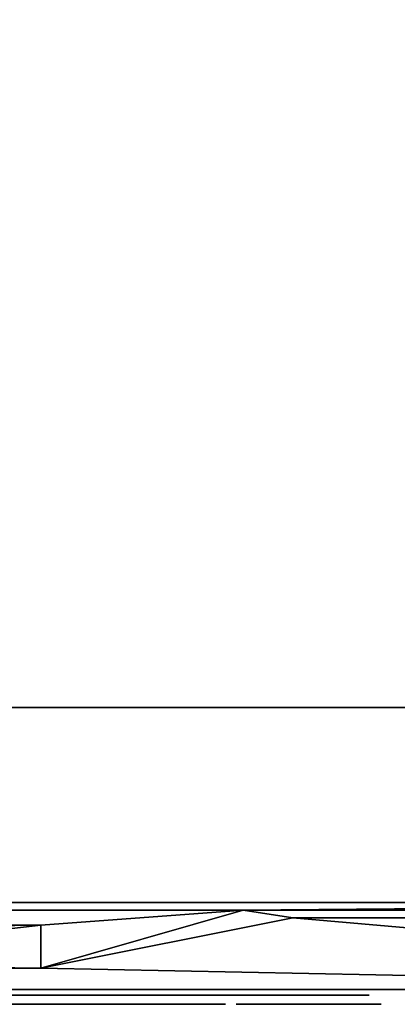
# Model space of a CAD drawing. Units: millimetres. Extents: x -1 to 1796, y -1098 to 1.
# Drawn here: x 200 to 267, y -698 to -523 of the extents above; entities that cross this region are included whole.
import ezdxf

# ---------------------------------------------------------------- set-up
doc = ezdxf.new("R2010")
doc.units = ezdxf.units.MM
doc.linetypes.add('NASCOSTA', pattern=[9.525, 6.35, -3.175])
for name, color, linetype in [('IQ_200_3D', 1, 'Continuous'), ('IQ_204_2D', 7, 'Continuous'), ('IQ_BLACK_3D', 250, 'Continuous'), ('IQ_BLUE_3D', 5, 'Continuous'), ('IQ_DARKGRAY_3D', 252, 'Continuous'), ('IQ_GRAY_3D', 9, 'Continuous')]:
    doc.layers.add(name, color=color, linetype=linetype)

# ---------------------------------------------------------------- blocks, each defined once
blk = doc.blocks.new('hpp_elx_bi_bt_l')
at = {"layer": 'IQ_200_3D'}
mesh = blk.add_polyface(dxfattribs=at)
corners = [(369, -50, 47), (0, -50, 47), (0, 0, 47), (369, 0, 47)]
mesh.append_faces([[corners[k] for k in face] for face in [(0, 1, 2, 3)]])
mesh = blk.add_polyface(dxfattribs=at)
corners = [(369, 0, 675), (0, 0, 675), (0, -34.6, 675), (369, -34.6, 675)]
mesh.append_faces([[corners[k] for k in face] for face in [(0, 1, 2, 3)]])
mesh = blk.add_polyface(dxfattribs=at)
corners = [(369, -34.6, 675), (0, -34.6, 675), (0, -34.6, 626.33), (369, -34.6, 626.33)]
mesh.append_faces([[corners[k] for k in face] for face in [(0, 1, 2, 3)]])
mesh = blk.add_polyface(dxfattribs=at)
corners = [(369, -50, 47), (0, -50, 47), (0, -50, 568.83), (369, -50, 568.83)]
mesh.append_faces([[corners[k] for k in face] for face in [(0, 1, 2, 3)]])
at = {"layer": 'IQ_BLACK_3D'}
mesh = blk.add_polyface(dxfattribs=at)
corners = [(131.95, -51, 235.56), (131.95, -51, 227.55), (236.98, -51, 227.55), (236.98, -51, 235.56)]
mesh.append_faces([[corners[k] for k in face] for face in [(0, 1, 2, 3)]])
mesh = blk.add_polyface(dxfattribs=at)
corners = [(131.95, -51, 223.55), (131.95, -51, 215.55), (236.98, -51, 215.55), (236.98, -51, 223.55)]
mesh.append_faces([[corners[k] for k in face] for face in [(0, 1, 2, 3)]])
mesh = blk.add_polyface(dxfattribs=at)
corners = [(131.95, -51, 211.55), (131.95, -51, 203.55), (236.98, -51, 203.55), (236.98, -51, 211.55)]
mesh.append_faces([[corners[k] for k in face] for face in [(0, 1, 2, 3)]])
mesh = blk.add_polyface(dxfattribs=at)
corners = [(131.95, -51, 199.54), (131.95, -51, 191.54), (236.98, -51, 191.54), (236.98, -51, 199.54)]
mesh.append_faces([[corners[k] for k in face] for face in [(0, 1, 2, 3)]])
mesh = blk.add_polyface(dxfattribs=at)
corners = [(131.95, -51, 187.54), (131.95, -51, 179.54), (236.98, -51, 179.54), (236.98, -51, 187.54)]
mesh.append_faces([[corners[k] for k in face] for face in [(0, 1, 2, 3)]])
mesh = blk.add_polyface(dxfattribs=at)
corners = [(131.95, -51, 175.54), (131.95, -51, 167.54), (236.98, -51, 167.54), (236.98, -51, 175.54)]
mesh.append_faces([[corners[k] for k in face] for face in [(0, 1, 2, 3)]])
mesh = blk.add_polyface(dxfattribs=at)
corners = [(131.95, -51, 163.53), (131.95, -51, 155.53), (236.98, -51, 155.53), (236.98, -51, 163.53)]
mesh.append_faces([[corners[k] for k in face] for face in [(0, 1, 2, 3)]])
mesh = blk.add_polyface(dxfattribs=at)
corners = [(131.95, -51, 151.53), (131.95, -51, 143.53), (236.98, -51, 143.53), (236.98, -51, 151.53)]
mesh.append_faces([[corners[k] for k in face] for face in [(0, 1, 2, 3)]])
mesh = blk.add_polyface(dxfattribs=at)
corners = [(131.95, -51, 139.53), (131.95, -51, 131.52), (236.98, -51, 131.52), (236.98, -51, 139.53)]
mesh.append_faces([[corners[k] for k in face] for face in [(0, 1, 2, 3)]])
mesh = blk.add_polyface(dxfattribs=at)
corners = [(131.95, -51, 127.52), (131.95, -51, 119.52), (236.98, -51, 119.52), (236.98, -51, 127.52)]
mesh.append_faces([[corners[k] for k in face] for face in [(0, 1, 2, 3)]])
mesh = blk.add_polyface(dxfattribs=at)
corners = [(131.95, -51, 115.52), (131.95, -51, 107.52), (236.98, -51, 107.52), (236.98, -51, 115.52)]
mesh.append_faces([[corners[k] for k in face] for face in [(0, 1, 2, 3)]])
mesh = blk.add_polyface(dxfattribs=at)
corners = [(131.95, -51, 103.52), (131.95, -51, 95.51), (236.98, -51, 95.51), (236.98, -51, 103.52)]
mesh.append_faces([[corners[k] for k in face] for face in [(0, 1, 2, 3)]])
mesh = blk.add_polyface(dxfattribs=at)
corners = [(131.95, -51, 91.51), (131.95, -51, 83.51), (236.98, -51, 83.51), (236.98, -51, 91.51)]
mesh.append_faces([[corners[k] for k in face] for face in [(0, 1, 2, 3)]])
mesh = blk.add_polyface(dxfattribs=at)
corners = [(131.95, -51, 79.51), (131.95, -51, 71.51), (236.98, -51, 71.51), (236.98, -51, 79.51)]
mesh.append_faces([[corners[k] for k in face] for face in [(0, 1, 2, 3)]])
mesh = blk.add_polyface(dxfattribs=at)
corners = [(131.95, -51, 67.51), (131.95, -51, 59.5), (236.98, -51, 59.5), (236.98, -51, 67.51)]
mesh.append_faces([[corners[k] for k in face] for face in [(0, 1, 2, 3)]])
mesh = blk.add_polyface(dxfattribs=at)
corners = [(131.98, -51, 461.62), (131.98, -51, 453.62), (237.02, -51, 453.62), (237.02, -51, 461.62)]
mesh.append_faces([[corners[k] for k in face] for face in [(0, 1, 2, 3)]])
mesh = blk.add_polyface(dxfattribs=at)
corners = [(131.98, -51, 449.62), (131.98, -51, 441.62), (237.02, -51, 441.62), (237.02, -51, 449.62)]
mesh.append_faces([[corners[k] for k in face] for face in [(0, 1, 2, 3)]])
mesh = blk.add_polyface(dxfattribs=at)
corners = [(131.98, -51, 437.61), (131.98, -51, 429.61), (237.02, -51, 429.61), (237.02, -51, 437.61)]
mesh.append_faces([[corners[k] for k in face] for face in [(0, 1, 2, 3)]])
mesh = blk.add_polyface(dxfattribs=at)
corners = [(131.98, -51, 425.61), (131.98, -51, 417.61), (237.02, -51, 417.61), (237.02, -51, 425.61)]
mesh.append_faces([[corners[k] for k in face] for face in [(0, 1, 2, 3)]])
mesh = blk.add_polyface(dxfattribs=at)
corners = [(131.98, -51, 413.61), (131.98, -51, 405.6), (237.02, -51, 405.6), (237.02, -51, 413.61)]
mesh.append_faces([[corners[k] for k in face] for face in [(0, 1, 2, 3)]])
mesh = blk.add_polyface(dxfattribs=at)
corners = [(131.98, -51, 401.6), (131.98, -51, 393.6), (237.02, -51, 393.6), (237.02, -51, 401.6)]
mesh.append_faces([[corners[k] for k in face] for face in [(0, 1, 2, 3)]])
mesh = blk.add_polyface(dxfattribs=at)
corners = [(131.98, -51, 389.6), (131.98, -51, 381.6), (237.02, -51, 381.6), (237.02, -51, 389.6)]
mesh.append_faces([[corners[k] for k in face] for face in [(0, 1, 2, 3)]])
mesh = blk.add_polyface(dxfattribs=at)
corners = [(131.98, -51, 557.65), (131.98, -51, 549.65), (237.02, -51, 549.65), (237.02, -51, 557.65)]
mesh.append_faces([[corners[k] for k in face] for face in [(0, 1, 2, 3)]])
mesh = blk.add_polyface(dxfattribs=at)
corners = [(131.98, -51, 545.65), (131.98, -51, 537.64), (237.02, -51, 537.64), (237.02, -51, 545.65)]
mesh.append_faces([[corners[k] for k in face] for face in [(0, 1, 2, 3)]])
mesh = blk.add_polyface(dxfattribs=at)
corners = [(131.98, -51, 533.64), (131.98, -51, 525.64), (237.02, -51, 525.64), (237.02, -51, 533.64)]
mesh.append_faces([[corners[k] for k in face] for face in [(0, 1, 2, 3)]])
mesh = blk.add_polyface(dxfattribs=at)
corners = [(131.98, -51, 521.64), (131.98, -51, 513.64), (237.02, -51, 513.64), (237.02, -51, 521.64)]
mesh.append_faces([[corners[k] for k in face] for face in [(0, 1, 2, 3)]])
mesh = blk.add_polyface(dxfattribs=at)
corners = [(131.98, -51, 509.64), (131.98, -51, 501.63), (237.02, -51, 501.63), (237.02, -51, 509.64)]
mesh.append_faces([[corners[k] for k in face] for face in [(0, 1, 2, 3)]])
mesh = blk.add_polyface(dxfattribs=at)
corners = [(131.98, -51, 497.63), (131.98, -51, 489.63), (237.02, -51, 489.63), (237.02, -51, 497.63)]
mesh.append_faces([[corners[k] for k in face] for face in [(0, 1, 2, 3)]])
mesh = blk.add_polyface(dxfattribs=at)
corners = [(131.98, -51, 485.63), (131.98, -51, 477.63), (237.02, -51, 477.63), (237.02, -51, 485.63)]
mesh.append_faces([[corners[k] for k in face] for face in [(0, 1, 2, 3)]])
mesh = blk.add_polyface(dxfattribs=at)
corners = [(131.98, -51, 473.62), (131.98, -51, 465.62), (237.02, -51, 465.62), (237.02, -51, 473.62)]
mesh.append_faces([[corners[k] for k in face] for face in [(0, 1, 2, 3)]])
at = {"layer": 'IQ_BLUE_3D'}
mesh = blk.add_polyface(dxfattribs=at)
corners = [(369, -35.97, 621.21), (369, -34.6, 626.33), (0, -34.6, 626.33), (0, -35.97, 621.21), (214.63, -35.97, 621.21), (223.47, -37.29, 616.28), (333.85, -37.29, 616.28), (342.69, -35.97, 621.21)]
mesh.append_faces([[corners[k] for k in face] for face in [(5, 6, 7, 4), (2, 3, 4, 1)]], dxfattribs={"vtx2": -1})
mesh.append_faces([[corners[k] for k in face] for face in [(7, 0, 1, 4)]], dxfattribs={"vtx2": -1, "vtx3": -1})
at = {"layer": 'IQ_DARKGRAY_3D'}
mesh = blk.add_polyface(dxfattribs=at)
corners = [(56.07, -38.59, 611.42), (56.07, -46.23, 582.9), (178.75, -46.23, 582.9), (178.75, -38.59, 611.42), (59.07, -45.45, 585.8), (59.07, -39.37, 608.52), (119.07, -39.37, 608.52), (119.07, -45.45, 585.8)]
mesh.append_faces([[corners[k] for k in face] for face in [(5, 0, 4), (1, 4, 0)]], dxfattribs={"vtx0": -1, "vtx1": -1})
mesh.append_faces([[corners[k] for k in face] for face in [(3, 6, 7), (6, 3, 0, 5), (7, 2, 3)]], dxfattribs={"vtx0": -1, "vtx2": -1})
mesh.append_faces([[corners[k] for k in face] for face in [(1, 2, 7, 4)]], dxfattribs={"vtx1": -1, "vtx3": -1})
at = {"layer": 'IQ_GRAY_3D'}
mesh = blk.add_polyface(dxfattribs=at)
corners = [(369, -35.97, 621.21), (342.69, -35.97, 621.21), (333.85, -37.29, 616.28), (223.47, -37.29, 616.28), (214.63, -35.97, 621.21), (0, -35.97, 621.21), (0, -50, 568.83), (369, -50, 568.83), (56.07, -38.59, 611.42), (178.75, -38.59, 611.42), (178.75, -46.23, 582.9), (56.07, -46.23, 582.9)]
mesh.append_faces([[corners[k] for k in face] for face in [(2, 7, 1), (4, 10, 3), (8, 5, 11), (6, 11, 5)]], dxfattribs={"vtx0": -1, "vtx1": -1})
mesh.append_faces([[corners[k] for k in face] for face in [(7, 3, 10)]], dxfattribs={"vtx0": -1, "vtx1": -1, "vtx2": -1})
mesh.append_faces([[corners[k] for k in face] for face in [(7, 2, 3)]], dxfattribs={"vtx0": -1, "vtx2": -1})
mesh.append_faces([[corners[k] for k in face] for face in [(9, 10, 4)]], dxfattribs={"vtx1": -1, "vtx2": -1})
mesh.append_faces([[corners[k] for k in face] for face in [(8, 9, 4, 5), (10, 11, 6, 7)]], dxfattribs={"vtx1": -1, "vtx3": -1})
mesh.append_faces([[corners[k] for k in face] for face in [(7, 0, 1)]], dxfattribs={"vtx2": -1})
mesh = blk.add_polyface(dxfattribs=at)
corners = [(211.5, -52.64, 350.77), (157.43, -52.64, 350.77), (157.43, -52.64, 296.77), (211.5, -52.64, 296.77), (191.68, -52.64, 299.53), (191.68, -52.64, 348.12), (197.56, -52.64, 345.46), (202.58, -52.64, 341.4), (206.42, -52.64, 336.21), (208.82, -52.64, 330.22), (209.64, -52.64, 323.82), (208.82, -52.64, 317.42), (206.42, -52.64, 311.43), (202.58, -52.64, 306.24), (197.56, -52.64, 302.19), (189.21, -52.64, 344.6), (187.75, -52.64, 339.55), (185.19, -52.64, 334.96), (181.67, -52.64, 331.06), (177.37, -52.64, 328.04), (172.5, -52.64, 326.07), (167.31, -52.64, 325.23), (159.27, -52.64, 325.23), (160.38, -52.64, 331.22), (162.9, -52.64, 336.76), (166.7, -52.64, 341.52), (171.54, -52.64, 345.22), (177.13, -52.64, 347.64), (183.14, -52.64, 348.62), (189.21, -52.64, 348.12), (167.31, -52.64, 322.41), (172.5, -52.64, 321.58), (177.37, -52.64, 319.6), (181.67, -52.64, 316.58), (185.19, -52.64, 312.68), (187.75, -52.64, 308.09), (189.21, -52.64, 303.05), (189.21, -52.64, 298.9), (183.1, -52.64, 298.57), (177.09, -52.64, 299.7), (171.51, -52.64, 302.22), (166.7, -52.64, 306), (162.92, -52.64, 310.82), (160.4, -52.64, 316.4), (159.27, -52.64, 322.41)]
mesh.append_faces([[corners[k] for k in face] for face in [(14, 3, 13), (41, 2, 40), (39, 2, 38), (9, 0, 8), (7, 0, 6), (6, 0, 5), (15, 5, 29), (21, 30, 20), (24, 1, 23)]], dxfattribs={"vtx0": -1, "vtx1": -1})
mesh.append_faces([[corners[k] for k in face] for face in [(4, 37, 3)]], dxfattribs={"vtx0": -1, "vtx1": -1, "vtx2": -1})
mesh.append_faces([[corners[k] for k in face] for face in [(3, 14, 4), (3, 37, 38, 2), (4, 36, 37), (17, 33, 34, 16), (3, 10, 11), (2, 41, 42), (2, 42, 43), (19, 32, 33, 18), (19, 31, 32), (20, 30, 31, 19), (0, 7, 8), (16, 4, 5, 15), (10, 3, 0), (1, 25, 26), (28, 0, 1)]], dxfattribs={"vtx0": -1, "vtx2": -1})
mesh.append_faces([[corners[k] for k in face] for face in [(12, 13, 3), (11, 12, 3), (39, 40, 2), (43, 44, 2), (9, 10, 0), (17, 18, 33), (22, 23, 1), (27, 28, 1), (26, 27, 1), (24, 25, 1), (34, 35, 16)]], dxfattribs={"vtx1": -1, "vtx2": -1})
mesh.append_faces([[corners[k] for k in face] for face in [(35, 36, 4, 16), (1, 2, 44, 22), (28, 29, 5, 0)]], dxfattribs={"vtx1": -1, "vtx2": -1, "vtx3": -1})
mesh.append_faces([[corners[k] for k in face] for face in [(44, 30, 21, 22)]], dxfattribs={"vtx1": -1, "vtx3": -1})
mesh = blk.add_polyface(dxfattribs=at)
corners = [(171.93, -52.64, 266.53), (173.17, -52.64, 267.21), (171.03, -52.64, 269.12), (170.19, -52.64, 268.85), (170.62, -52.64, 266.15), (169.24, -52.64, 268.76), (169.24, -52.64, 266.03), (168.33, -52.64, 268.86), (174.31, -52.64, 268.21), (171.78, -52.64, 269.56), (172.45, -52.64, 270.14), (171.78, -52.64, 275.9), (172.45, -52.64, 275.31), (174.31, -52.64, 277.25), (173.17, -52.64, 278.24), (170.19, -52.64, 276.6), (171.03, -52.64, 276.33), (171.93, -52.64, 278.92), (170.62, -52.64, 279.31), (169.24, -52.64, 279.43), (169.24, -52.64, 276.69), (177.08, -52.64, 268.49), (177.7, -52.64, 267.72), (179.87, -52.64, 269.95), (179.66, -52.64, 270.21), (179.48, -52.64, 270.53), (176.62, -52.64, 269.4), (179.33, -52.64, 270.9), (176.32, -52.64, 270.46), (179.23, -52.64, 271.32), (179.17, -52.64, 271.82), (176.18, -52.64, 271.64), (179.17, -52.64, 276.26), (179.18, -52.64, 278.98), (179.18, -52.64, 283.81), (176.18, -52.64, 283.81), (170.19, -52.64, 253.76), (170.14, -52.64, 252.62), (172.08, -52.64, 252.62), (172.08, -52.64, 253.76), (170, -52.64, 253.79), (169.7, -52.64, 252.67), (169.82, -52.64, 253.85), (168.93, -52.64, 253.05), (169.29, -52.64, 252.82), (169.53, -52.64, 254.11), (168.39, -52.64, 253.73), (168.62, -52.64, 253.36), (169.66, -52.64, 253.96), (171.85, -52.64, 255.18), (171.85, -52.64, 256.32), (169.45, -52.64, 256.32), (169.45, -52.64, 255.18), (169.45, -52.64, 257.51), (172.02, -52.64, 257.51), (172.02, -52.64, 258.65), (168.21, -52.64, 258.65), (168.21, -52.64, 254.58), (169.45, -52.64, 254.27), (178.7, -52.64, 252.55), (179.16, -52.64, 253.65), (178.88, -52.64, 253.69), (178.21, -52.64, 252.67), (178.34, -52.64, 253.91), (177.38, -52.64, 253.19), (177.76, -52.64, 252.9), (178.1, -52.64, 254.09), (177.07, -52.64, 253.56), (178.61, -52.64, 253.8), (177.91, -52.64, 254.32), (177.78, -52.64, 254.58), (176.84, -52.64, 253.99), (178.17, -52.64, 255.57), (178.65, -52.64, 255.35), (178.86, -52.64, 256.54), (178.74, -52.64, 256.59), (178.63, -52.64, 256.67), (178.55, -52.64, 256.77), (177.75, -52.64, 255.89), (177.42, -52.64, 256.3), (178.49, -52.64, 256.89), (177.28, -52.64, 256.83), (178.46, -52.64, 257.02), (178.47, -52.64, 257.15), (177.27, -52.64, 257.37), (178.5, -52.64, 257.28), (178.57, -52.64, 257.4), (177.54, -52.64, 258.05), (177.41, -52.64, 257.84), (178.15, -52.64, 258.49), (178.66, -52.64, 257.49), (178.78, -52.64, 257.56), (178.62, -52.64, 258.67), (177.72, -52.64, 258.22), (177.31, -52.64, 257.62)]
mesh.append_faces([[corners[k] for k in face] for face in [(36, 37, 38, 39)]], dxfattribs={"vtx0": -1})
mesh.append_faces([[corners[k] for k in face] for face in [(29, 28, 27), (58, 46, 45), (63, 62, 68), (76, 72, 75)]], dxfattribs={"vtx0": -1, "vtx1": -1})
mesh.append_faces([[corners[k] for k in face] for face in [(25, 26, 21, 24), (27, 28, 26, 25), (37, 36, 40, 41), (41, 40, 42), (45, 46, 47, 48), (48, 47, 43, 42), (59, 60, 61, 62), (66, 67, 64, 63), (79, 77, 80, 81), (81, 82, 83, 84), (81, 80, 82), (89, 90, 91, 92), (93, 86, 90, 89), (86, 93, 87)]], dxfattribs={"vtx0": -1, "vtx2": -1})
mesh.append_faces([[corners[k] for k in face] for face in [(31, 30, 32, 33), (57, 58, 52, 51)]], dxfattribs={"vtx0": -1, "vtx2": -1, "vtx3": -1})
mesh.append_faces([[corners[k] for k in face] for face in [(42, 43, 44, 41), (63, 64, 65, 62)]], dxfattribs={"vtx0": -1, "vtx3": -1})
mesh.append_faces([[corners[k] for k in face] for face in [(10, 9, 8)]], dxfattribs={"vtx1": -1})
mesh.append_faces([[corners[k] for k in face] for face in [(61, 68, 62), (66, 69, 67), (79, 78, 77), (88, 94, 85)]], dxfattribs={"vtx1": -1, "vtx2": -1})
mesh.append_faces([[corners[k] for k in face] for face in [(0, 1, 2, 3), (4, 0, 3, 5), (6, 4, 5, 7), (1, 8, 9, 2), (15, 16, 17, 18), (16, 11, 14, 17), (18, 19, 20, 15), (21, 22, 23, 24), (29, 30, 31, 28), (56, 57, 51, 53), (72, 73, 74, 75), (76, 77, 78, 72), (85, 86, 87, 88), (94, 84, 83, 85)]], dxfattribs={"vtx1": -1, "vtx3": -1})
mesh.append_faces([[corners[k] for k in face] for face in [(49, 50, 51, 52)]], dxfattribs={"vtx2": -1})
mesh.append_faces([[corners[k] for k in face] for face in [(11, 12, 13, 14), (33, 34, 35, 31), (53, 54, 55, 56), (69, 70, 71, 67)]], dxfattribs={"vtx3": -1})
mesh = blk.add_polyface(dxfattribs=at)
corners = [(181.45, -52.64, 269.22), (180.68, -52.64, 266.44), (181.94, -52.64, 266.39), (181.71, -52.64, 269.2), (181.96, -52.64, 269.2), (181.18, -52.64, 269.26), (180.91, -52.64, 269.32), (179.5, -52.64, 266.69), (177.7, -52.64, 267.72), (178.51, -52.64, 267.12), (180.11, -52.64, 269.73), (179.87, -52.64, 269.95), (180.36, -52.64, 269.56), (180.63, -52.64, 269.42), (181.9, -52.64, 276.26), (181.9, -52.64, 278.98), (179.18, -52.64, 278.98), (179.17, -52.64, 276.26), (184.42, -52.64, 266.39), (187.4, -52.64, 266.39), (187.4, -52.64, 273.01), (184.42, -52.64, 278.98), (187.48, -52.64, 273.85), (187.71, -52.64, 274.59), (188.08, -52.64, 275.21), (187.4, -52.64, 277.11), (187.4, -52.64, 278.98), (180.43, -52.64, 252.83), (180.97, -52.64, 253.15), (179.96, -52.64, 253.92), (179.72, -52.64, 253.77), (181.18, -52.64, 253.52), (180.04, -52.64, 254.01), (181.31, -52.64, 253.93), (180.11, -52.64, 254.11), (179.83, -52.64, 252.62), (179.45, -52.64, 253.68), (180.14, -52.64, 254.23), (181.35, -52.64, 254.35), (181.29, -52.64, 254.77), (180.15, -52.64, 254.35), (181.15, -52.64, 255.17), (180.13, -52.64, 254.47), (180.08, -52.64, 254.58), (180.89, -52.64, 255.5), (180, -52.64, 254.68), (180.57, -52.64, 255.77), (179.91, -52.64, 254.75), (179.3, -52.64, 255.09), (180.21, -52.64, 255.99), (179.54, -52.64, 256.28), (179.16, -52.64, 253.65), (178.7, -52.64, 252.55), (179.21, -52.64, 252.52), (178.65, -52.64, 255.35), (178.86, -52.64, 256.54), (179.95, -52.64, 257.3), (180.18, -52.64, 257.07), (180.79, -52.64, 258.05), (180.44, -52.64, 258.36), (179.67, -52.64, 257.47), (180.03, -52.64, 258.58), (179.36, -52.64, 257.58), (179.59, -52.64, 258.71), (179.12, -52.64, 258.75), (179.04, -52.64, 257.61), (178.62, -52.64, 258.67), (178.9, -52.64, 257.6), (178.78, -52.64, 257.56), (181.07, -52.64, 257.68), (187.44, -52.64, 253.91), (186.48, -52.64, 253.19), (186.86, -52.64, 252.9), (187.31, -52.64, 252.67), (187.2, -52.64, 254.09), (186.16, -52.64, 253.56), (187.01, -52.64, 254.32), (186.88, -52.64, 254.58), (185.94, -52.64, 253.99), (186.51, -52.64, 256.3), (187.64, -52.64, 256.77), (187.58, -52.64, 256.89), (186.38, -52.64, 256.83), (186.85, -52.64, 255.89), (187.56, -52.64, 257.02), (187.56, -52.64, 257.15), (186.36, -52.64, 257.37), (187.6, -52.64, 257.28), (187.67, -52.64, 257.4), (186.64, -52.64, 258.05), (186.5, -52.64, 257.84), (186.41, -52.64, 257.62), (186.81, -52.64, 258.22)]
mesh.append_faces([[corners[k] for k in face] for face in [(3, 2, 4), (58, 57, 69)]], dxfattribs={"vtx0": -1})
mesh.append_faces([[corners[k] for k in face] for face in [(12, 7, 13), (42, 41, 43), (35, 36, 53), (49, 47, 46), (89, 88, 92)]], dxfattribs={"vtx0": -1, "vtx1": -1})
mesh.append_faces([[corners[k] for k in face] for face in [(0, 1, 2, 3), (1, 5, 6, 7), (7, 6, 13), (21, 20, 22), (21, 22, 23), (43, 41, 44, 45), (46, 47, 45, 44), (51, 52, 53, 36), (64, 65, 62, 63), (66, 67, 65, 64), (74, 75, 71, 70), (79, 80, 81, 82), (82, 84, 85, 86)]], dxfattribs={"vtx0": -1, "vtx2": -1})
mesh.append_faces([[corners[k] for k in face] for face in [(70, 71, 72, 73)]], dxfattribs={"vtx0": -1, "vtx3": -1})
mesh.append_faces([[corners[k] for k in face] for face in [(26, 21, 25)]], dxfattribs={"vtx1": -1})
mesh.append_faces([[corners[k] for k in face] for face in [(0, 5, 1), (68, 67, 66), (74, 76, 75), (79, 83, 80), (90, 91, 87)]], dxfattribs={"vtx1": -1, "vtx2": -1})
mesh.append_faces([[corners[k] for k in face] for face in [(23, 24, 25, 21)]], dxfattribs={"vtx1": -1, "vtx2": -1, "vtx3": -1})
mesh.append_faces([[corners[k] for k in face] for face in [(8, 9, 10, 11), (9, 7, 12, 10), (27, 28, 29, 30), (28, 31, 32, 29), (31, 33, 34, 32), (35, 27, 30, 36), (37, 34, 33, 38), (38, 39, 40, 37), (39, 41, 42, 40), (48, 47, 49, 50), (54, 48, 50, 55), (56, 57, 58, 59), (60, 56, 59, 61), (62, 60, 61, 63), (87, 88, 89, 90), (91, 86, 85, 87)]], dxfattribs={"vtx1": -1, "vtx3": -1})
mesh.append_faces([[corners[k] for k in face] for face in [(14, 15, 16, 17), (18, 19, 20, 21)]], dxfattribs={"vtx2": -1})
mesh.append_faces([[corners[k] for k in face] for face in [(76, 77, 78, 75)]], dxfattribs={"vtx3": -1})
mesh = blk.add_polyface(dxfattribs=at)
corners = [(188.08, -52.64, 275.21), (188.59, -52.64, 275.71), (187.4, -52.64, 277.11), (188.46, -52.64, 278.42), (189.22, -52.64, 276.08), (189.95, -52.64, 276.31), (189.22, -52.64, 278.86), (187.84, -52.64, 277.83), (190.12, -52.64, 279.14), (190.8, -52.64, 276.38), (191.15, -52.64, 279.23), (192.05, -52.64, 279.16), (192.05, -52.64, 276.26), (195.07, -52.64, 267.45), (196.34, -52.64, 266.67), (196.91, -52.64, 269.59), (196.31, -52.64, 270.2), (194.01, -52.64, 268.47), (195.86, -52.64, 270.93), (195.58, -52.64, 271.77), (193.2, -52.64, 269.71), (192.69, -52.64, 271.13), (195.48, -52.64, 272.68), (192.69, -52.64, 274.24), (192.5, -52.64, 272.68), (196.31, -52.64, 275.17), (196.91, -52.64, 275.78), (195.07, -52.64, 277.92), (194.01, -52.64, 276.9), (195.86, -52.64, 274.44), (193.2, -52.64, 275.66), (195.58, -52.64, 273.6), (189.52, -52.64, 252.83), (190.07, -52.64, 253.15), (189.06, -52.64, 253.92), (188.82, -52.64, 253.77), (190.28, -52.64, 253.52), (189.14, -52.64, 254.01), (190.41, -52.64, 253.93), (189.2, -52.64, 254.11), (188.93, -52.64, 252.62), (188.54, -52.64, 253.68), (189.24, -52.64, 254.23), (190.44, -52.64, 254.35), (190.39, -52.64, 254.77), (189.25, -52.64, 254.35), (190.25, -52.64, 255.17), (189.22, -52.64, 254.47), (189.18, -52.64, 254.58), (189.99, -52.64, 255.5), (189.1, -52.64, 254.68), (189.67, -52.64, 255.77), (189.01, -52.64, 254.75), (188.4, -52.64, 255.09), (189.31, -52.64, 255.99), (188.64, -52.64, 256.28), (188.26, -52.64, 253.65), (187.8, -52.64, 252.55), (188.3, -52.64, 252.52), (187.98, -52.64, 253.69), (187.31, -52.64, 252.67), (187.71, -52.64, 253.8), (187.75, -52.64, 255.35), (187.96, -52.64, 256.54), (187.44, -52.64, 253.91), (189.05, -52.64, 257.3), (189.28, -52.64, 257.07), (189.89, -52.64, 258.05), (189.54, -52.64, 258.36), (187.27, -52.64, 255.57), (187.83, -52.64, 256.59), (188.77, -52.64, 257.47), (189.13, -52.64, 258.58), (188.46, -52.64, 257.58), (188.69, -52.64, 258.71), (188.22, -52.64, 258.75), (188.13, -52.64, 257.61), (187.72, -52.64, 258.67), (188, -52.64, 257.6), (187.87, -52.64, 257.56), (190.17, -52.64, 257.68), (187.73, -52.64, 256.67), (187.64, -52.64, 256.77), (186.85, -52.64, 255.89), (186.38, -52.64, 256.83), (187.58, -52.64, 256.89), (187.56, -52.64, 257.02), (187.24, -52.64, 258.49), (187.76, -52.64, 257.49), (186.81, -52.64, 258.22), (187.67, -52.64, 257.4)]
mesh.append_faces([[corners[k] for k in face] for face in [(67, 66, 80)]], dxfattribs={"vtx0": -1})
mesh.append_faces([[corners[k] for k in face] for face in [(29, 30, 31), (47, 46, 48), (40, 41, 58), (64, 60, 61), (81, 69, 70), (54, 52, 51)]], dxfattribs={"vtx0": -1, "vtx1": -1})
mesh.append_faces([[corners[k] for k in face] for face in [(3, 4, 5, 6), (2, 1, 4, 7), (23, 22, 31, 30), (48, 46, 49, 50), (51, 52, 50, 49), (56, 57, 58, 41), (57, 56, 59, 60), (75, 76, 73, 74), (77, 78, 76, 75), (84, 85, 86), (87, 88, 79, 77), (89, 90, 88, 87)]], dxfattribs={"vtx0": -1, "vtx2": -1})
mesh.append_faces([[corners[k] for k in face] for face in [(22, 23, 24, 21)]], dxfattribs={"vtx0": -1, "vtx3": -1})
mesh.append_faces([[corners[k] for k in face] for face in [(0, 1, 2), (10, 8, 9, 11), (3, 7, 4), (59, 61, 60), (79, 78, 77)]], dxfattribs={"vtx1": -1, "vtx2": -1})
mesh.append_faces([[corners[k] for k in face] for face in [(8, 6, 5, 9), (13, 14, 15, 16), (17, 13, 16, 18), (18, 19, 20, 17), (21, 20, 19, 22), (25, 26, 27, 28), (29, 25, 28, 30), (32, 33, 34, 35), (33, 36, 37, 34), (36, 38, 39, 37), (40, 32, 35, 41), (42, 39, 38, 43), (43, 44, 45, 42), (44, 46, 47, 45), (53, 52, 54, 55), (62, 53, 55, 63), (65, 66, 67, 68), (69, 62, 63, 70), (71, 65, 68, 72), (73, 71, 72, 74), (81, 82, 83, 69)]], dxfattribs={"vtx1": -1, "vtx3": -1})
mesh.append_faces([[corners[k] for k in face] for face in [(9, 12, 11)]], dxfattribs={"vtx2": -1})
mesh = blk.add_polyface(dxfattribs=at)
corners = [(200.96, -52.64, 266.18), (202.4, -52.64, 266.67), (201.11, -52.64, 269.13), (200.29, -52.64, 268.84), (203.68, -52.64, 267.45), (201.84, -52.64, 269.59), (199.38, -52.64, 266.01), (199.38, -52.64, 268.74), (198.46, -52.64, 268.84), (202.44, -52.64, 270.2), (204.74, -52.64, 268.47), (202.89, -52.64, 270.93), (203.18, -52.64, 271.77), (205.55, -52.64, 269.71), (206.07, -52.64, 271.13), (203.28, -52.64, 272.68), (197.63, -52.64, 269.13), (197.79, -52.64, 266.18), (196.34, -52.64, 266.67), (196.91, -52.64, 269.59), (206.25, -52.64, 272.68), (206.07, -52.64, 274.24), (205.55, -52.64, 275.66), (203.18, -52.64, 273.6), (202.44, -52.64, 275.17), (202.89, -52.64, 274.44), (204.74, -52.64, 276.9), (203.68, -52.64, 277.92), (201.84, -52.64, 275.78), (202.4, -52.64, 278.69), (201.11, -52.64, 276.24), (200.96, -52.64, 279.19), (199.38, -52.64, 279.36), (200.29, -52.64, 276.53), (196.91, -52.64, 275.78), (197.63, -52.64, 276.24), (196.34, -52.64, 278.69), (195.07, -52.64, 277.92), (198.46, -52.64, 276.53), (199.38, -52.64, 276.63), (197.79, -52.64, 279.19), (195.56, -52.64, 258.65), (195.56, -52.64, 252.62), (196.8, -52.64, 252.62), (196.8, -52.64, 258.65), (206.47, -52.64, 254.31), (206.08, -52.64, 254.01), (206.71, -52.64, 252.93), (207.36, -52.64, 253.42), (205.63, -52.64, 253.83), (205.96, -52.64, 252.61), (205.15, -52.64, 252.51), (207.85, -52.64, 254.07), (206.77, -52.64, 254.7), (208.17, -52.64, 254.83), (206.95, -52.64, 255.15), (205.15, -52.64, 253.76), (204.34, -52.64, 252.61), (204.66, -52.64, 253.83), (203.58, -52.64, 252.93), (203.82, -52.64, 254.31), (202.93, -52.64, 253.42), (204.21, -52.64, 254.01), (203.52, -52.64, 254.7), (202.44, -52.64, 254.07), (203.34, -52.64, 255.15), (202.12, -52.64, 254.83), (203.27, -52.64, 255.63), (202.02, -52.64, 255.63), (208.17, -52.64, 256.44), (207.85, -52.64, 257.2), (206.95, -52.64, 256.12), (207.02, -52.64, 255.63), (206.77, -52.64, 256.57), (207.36, -52.64, 257.85), (206.47, -52.64, 256.96), (206.71, -52.64, 258.34), (206.08, -52.64, 257.26), (205.63, -52.64, 257.44), (205.96, -52.64, 258.66), (205.15, -52.64, 257.51), (205.15, -52.64, 258.76), (204.66, -52.64, 257.44), (203.52, -52.64, 256.57), (202.44, -52.64, 257.2), (202.12, -52.64, 256.44), (203.34, -52.64, 256.12), (203.82, -52.64, 256.96), (202.93, -52.64, 257.85), (204.34, -52.64, 258.66), (204.21, -52.64, 257.26), (203.58, -52.64, 258.34)]
mesh.append_faces([[corners[k] for k in face] for face in [(41, 42, 43, 44)]])
mesh.append_faces([[corners[k] for k in face] for face in [(50, 49, 51), (71, 70, 73), (80, 81, 82)]], dxfattribs={"vtx0": -1, "vtx1": -1})
mesh.append_faces([[corners[k] for k in face] for face in [(6, 7, 8), (9, 4, 10, 11), (12, 13, 14, 15), (13, 12, 11, 10), (4, 9, 5), (32, 39, 33), (54, 55, 53, 52), (56, 57, 51, 49), (57, 56, 58, 59), (60, 61, 59, 62), (59, 58, 62), (63, 64, 61, 60), (65, 66, 64, 63), (66, 65, 67, 68), (74, 75, 73, 70), (76, 77, 75, 74), (83, 84, 85, 86), (68, 67, 86, 85), (89, 90, 82, 81), (90, 89, 91)]], dxfattribs={"vtx0": -1, "vtx2": -1})
mesh.append_faces([[corners[k] for k in face] for face in [(20, 21, 15, 14)]], dxfattribs={"vtx1": -1, "vtx2": -1})
mesh.append_faces([[corners[k] for k in face] for face in [(0, 1, 2, 3), (1, 4, 5, 2), (6, 0, 3, 7), (8, 16, 17, 6), (18, 17, 16, 19), (21, 22, 23, 15), (24, 25, 26, 27), (25, 23, 22, 26), (28, 24, 27, 29), (30, 28, 29, 31), (31, 32, 33, 30), (34, 35, 36, 37), (38, 39, 32, 40), (40, 36, 35, 38), (45, 46, 47, 48), (46, 49, 50, 47), (48, 52, 53, 45), (69, 70, 71, 72), (78, 77, 76, 79), (80, 78, 79, 81), (83, 87, 88, 84), (91, 88, 87, 90)]], dxfattribs={"vtx1": -1, "vtx3": -1})
mesh = blk.add_polyface(dxfattribs=at)
corners = [(208.1, -52.64, 266.39), (211.1, -52.64, 266.39), (208.1, -52.64, 275.87), (211.1, -52.64, 283.81), (208.1, -52.64, 283.81), (222.04, -52.64, 266.65), (220.96, -52.64, 269.34), (220.58, -52.64, 269.1), (221.14, -52.64, 266.32), (220.14, -52.64, 268.94), (220.17, -52.64, 266.13), (222.85, -52.64, 267.11), (221.28, -52.64, 269.65), (221.55, -52.64, 270.03), (223.55, -52.64, 267.71), (224.13, -52.64, 268.44), (224.57, -52.64, 269.31), (219.67, -52.64, 268.84), (219.14, -52.64, 266.06), (219.16, -52.64, 268.81), (218.18, -52.64, 268.94), (217.15, -52.64, 266.32), (218.12, -52.64, 266.12), (218.65, -52.64, 268.84), (217.37, -52.64, 269.34), (215.45, -52.64, 267.1), (216.26, -52.64, 266.64), (217.75, -52.64, 269.1), (214.76, -52.64, 267.68), (217.04, -52.64, 269.64), (216.78, -52.64, 270.03), (214.19, -52.64, 268.4), (213.75, -52.64, 269.26), (224.84, -52.64, 270.31), (221.75, -52.64, 270.49), (221.87, -52.64, 271.04), (224.94, -52.64, 271.46), (224.94, -52.64, 278.98), (221.91, -52.64, 271.66), (221.91, -52.64, 278.98), (216.58, -52.64, 270.48), (213.48, -52.64, 270.25), (216.46, -52.64, 271.02), (213.39, -52.64, 271.38), (216.41, -52.64, 271.63), (213.39, -52.64, 278.98), (216.41, -52.64, 278.98), (235.94, -52.64, 266.39), (239.16, -52.64, 266.39), (236.28, -52.64, 270.41), (232.74, -52.64, 270.84), (234.39, -52.64, 273.06), (231.09, -52.64, 273.03), (228.49, -52.64, 269.41), (226.32, -52.64, 266.39), (229.54, -52.64, 266.39), (232.74, -52.64, 275.21), (236.73, -52.64, 276.25), (235.47, -52.64, 278.98), (238.74, -52.64, 278.98), (228.61, -52.64, 276.43), (229.99, -52.64, 278.98), (226.74, -52.64, 278.98), (206.95, -52.64, 255.15), (208.17, -52.64, 254.83), (208.27, -52.64, 255.63), (207.02, -52.64, 255.63), (208.17, -52.64, 256.44), (217.46, -52.64, 252.62), (218.66, -52.64, 252.62), (217.41, -52.64, 254.74), (214.7, -52.64, 256.41), (213.45, -52.64, 252.62), (214.7, -52.64, 252.62), (213.45, -52.64, 258.65), (218.66, -52.64, 258.65), (217.41, -52.64, 258.65), (214.66, -52.64, 258.65), (227.72, -52.64, 253.92), (228.31, -52.64, 252.62), (229.64, -52.64, 252.62), (227.16, -52.64, 255.16), (223.58, -52.64, 252.62), (224.91, -52.64, 252.62), (225.49, -52.64, 253.92), (226.05, -52.64, 255.16), (227, -52.64, 258.65), (226.61, -52.64, 256.39), (226.21, -52.64, 258.65), (235.79, -52.64, 253.76), (234.55, -52.64, 252.62), (238.1, -52.64, 252.62), (238.1, -52.64, 253.76), (235.79, -52.64, 258.65), (234.55, -52.64, 258.65)]
mesh.append_faces([[corners[k] for k in face] for face in [(45, 44, 46), (70, 69, 75, 76), (89, 90, 91, 92)]], dxfattribs={"vtx0": -1})
mesh.append_faces([[corners[k] for k in face] for face in [(29, 25, 24)]], dxfattribs={"vtx0": -1, "vtx1": -1})
mesh.append_faces([[corners[k] for k in face] for face in [(56, 52, 51)]], dxfattribs={"vtx0": -1, "vtx1": -1, "vtx2": -1})
mesh.append_faces([[corners[k] for k in face] for face in [(50, 51, 52, 53)]], dxfattribs={"vtx0": -1, "vtx1": -1, "vtx3": -1})
mesh.append_faces([[corners[k] for k in face] for face in [(5, 6, 7, 8), (9, 10, 8, 7), (6, 5, 11, 12), (17, 18, 10, 9), (12, 11, 14, 13), (18, 17, 19), (20, 21, 22, 23), (24, 25, 26, 27), (27, 26, 21, 20), (23, 22, 18, 19), (32, 30, 40, 41), (42, 43, 41, 40), (44, 45, 43, 42), (50, 49, 51), (56, 51, 57, 58), (63, 64, 65, 66), (66, 65, 67), (86, 87, 81, 80), (87, 86, 88), (85, 84, 78, 81)]], dxfattribs={"vtx0": -1, "vtx2": -1})
mesh.append_faces([[corners[k] for k in face] for face in [(13, 14, 15, 16)]], dxfattribs={"vtx0": -1, "vtx3": -1})
mesh.append_faces([[corners[k] for k in face] for face in [(0, 1, 2), (39, 38, 37), (59, 58, 57)]], dxfattribs={"vtx1": -1})
mesh.append_faces([[corners[k] for k in face] for face in [(31, 28, 30, 32), (68, 69, 70, 71), (77, 74, 71, 70)]], dxfattribs={"vtx1": -1, "vtx2": -1})
mesh.append_faces([[corners[k] for k in face] for face in [(28, 25, 29, 30), (16, 33, 34, 13), (35, 34, 33, 36), (36, 37, 38, 35), (60, 52, 56, 61), (88, 82, 85, 87)]], dxfattribs={"vtx1": -1, "vtx3": -1})
mesh.append_faces([[corners[k] for k in face] for face in [(3, 4, 2, 1), (47, 48, 49, 50), (61, 62, 60), (72, 73, 71, 74)]], dxfattribs={"vtx2": -1})
mesh.append_faces([[corners[k] for k in face] for face in [(78, 79, 80, 81), (82, 83, 84, 85)]], dxfattribs={"vtx2": -1, "vtx3": -1})
mesh.append_faces([[corners[k] for k in face] for face in [(53, 54, 55, 50), (89, 93, 94, 90)]], dxfattribs={"vtx3": -1})

msp = doc.modelspace()

# ---------------------------------------------------------------- linework, layer by layer
at = {"layer": 'IQ_200_3D'}
msp.add_3dface([(1795, -645, 150), (0, -645, 150), (0, 0, 150), (1795, 0, 150)], dxfattribs=at)
for points, invisible_edges in [([(25, -645, 198), (0, -645, 198), (0, -645, 150), (1795, -645, 150)], 8), ([(1795, -645, 150), (1795, -645, 198), (1770, -645, 198), (25, -645, 198)], 12), ([(1770, -645, 198), (1770, -645, 850), (25, -645, 850), (25, -645, 198)], 8), ([(1770, -645, 198), (1770, -645, 850), (25, -645, 850), (25, -645, 198)], 4)]:
    msp.add_3dface(points, dxfattribs=dict(at, invisible_edges=invisible_edges))
at = {"layer": 'IQ_204_2D', "linetype": 'NASCOSTA', "ltscale": 10}
msp.add_line((0, -645), (1795, -645), dxfattribs=at)
at = {"layer": 'IQ_204_2D', "color": 7, "linetype": 'NASCOSTA', "ltscale": 10}
msp.add_lwpolyline([(0, 0), (1795, 0), (1795, -695), (0, -695)], close=True, dxfattribs=at)

# ---------------------------------------------------------------- block references
msp.add_blockref('hpp_elx_bi_bt_l', (25, -645, 150))

doc.saveas('drawing.dxf')
